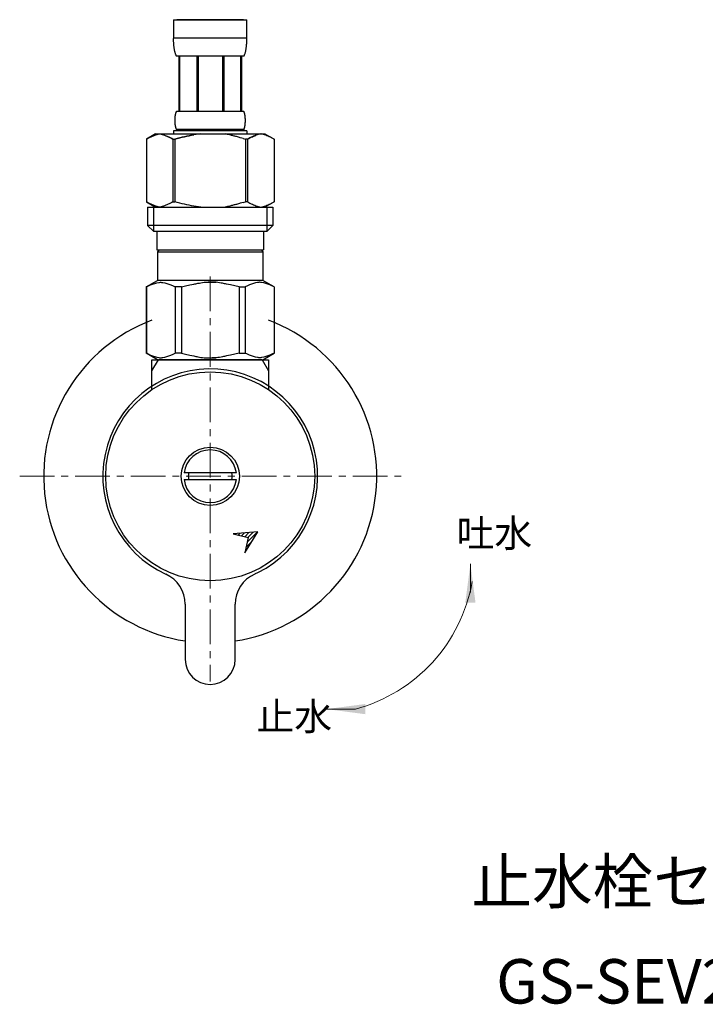
# Model space of a CAD drawing. Units: millimetres. Extents: x 0 to 9695, y -7829 to 2970.
# Drawn here: x 1593 to 1717, y -4042 to -3865 of the extents above; entities that cross this region are included whole.
import ezdxf
from ezdxf.enums import TextEntityAlignment as Align

# ---------------------------------------------------------------- set-up
doc = ezdxf.new("R2010")
doc.units = ezdxf.units.MM
doc.linetypes.add('CENTER1', pattern=[10, 6.25, -1.25, 1.25, -1.25])
doc.layers.add('1', color=7, linetype='Continuous')
doc.layers.add('_0-2_', color=7, linetype='Continuous')
doc.layers.add('中心線', color=1, linetype='CENTER1', lineweight=15)
doc.layers.add('文字', color=4, linetype='Continuous', lineweight=15)
doc.styles.add('japanese', font='romans.shx', dxfattribs={"bigfont": 'bigfont.shx'})

msp = doc.modelspace()

# ---------------------------------------------------------------- linework, layer by layer
at = {"color": 7, "linetype": 'Continuous'}
for p, q in [((1637.0957, -3926.0514), (1618.4197, -3926.0514)), ((1636.32, -3957.0357), (1631.867, -3957.4492)), ((1631.867, -3957.4492), (1634.6215, -3958.0917)), ((1633.979, -3960.8462), (1636.32, -3957.0357)), ((1634.6215, -3958.0917), (1633.979, -3960.8462))]:
    msp.add_line(p, q, dxfattribs=at)
at = {"color": 2, "linetype": 'Continuous'}
for p, q in [((1632.2563, -3957.54), (1632.3963, -3957.4)), ((1632.8297, -3957.6737), (1633.1757, -3957.3277)), ((1633.403, -3957.8075), (1633.9552, -3957.2553)), ((1633.9764, -3957.9412), (1634.7347, -3957.1829)), ((1634.4333, -3958.8985), (1636.2936, -3957.0382)), ((1634.5498, -3958.075), (1635.5142, -3957.1106)), ((1634.2182, -3959.8208), (1635.2316, -3958.8074)), ((1634.003, -3960.743), (1634.105, -3960.6411))]:
    msp.add_line(p, q, dxfattribs=at)
at = {"layer": '1', "color": 7, "linetype": 'Continuous'}
for p, q in [((1617.2577, -3926.0514), (1618.4197, -3926.0514)), ((1617.2577, -3928.064), (1617.2577, -3926.0514)), ((1637.0957, -3926.0514), (1638.2577, -3926.0514)), ((1638.2577, -3926.0514), (1638.2577, -3928.064)), ((1617.2577, -3931.3275), (1617.2577, -3928.064)), ((1638.2577, -3928.064), (1638.2577, -3931.3275)), ((1623.8536, -3946.4514), (1623.0458, -3946.4514)), ((1631.6619, -3946.4514), (1623.8536, -3946.4514)), ((1632.4697, -3946.4514), (1631.6619, -3946.4514)), ((1623.0458, -3947.6514), (1623.8536, -3947.6514)), ((1623.8536, -3947.6514), (1631.6619, -3947.6514)), ((1631.6619, -3947.6514), (1632.4697, -3947.6514)), ((1623.2577, -3970.1246), (1623.2577, -3980.0514)), ((1632.2577, -3980.0514), (1632.2577, -3970.1246))]:
    msp.add_line(p, q, dxfattribs=at)
at = {"layer": '1', "color": 2, "linetype": 'Continuous'}
for p, q in [((1617.2577, -3928.064), (1618.4197, -3926.0514)), ((1637.0957, -3926.0514), (1638.2577, -3928.064))]:
    msp.add_line(p, q, dxfattribs=at)
at = {"layer": '1', "color": 7, "linetype": 'Continuous'}
for radius in [18.821, 5.25]:
    msp.add_circle((1627.7577, -3947.0514), radius, dxfattribs=at)
for centre, radius, start, end in [((1627.7577, -3947.0514), 30, 110.487315, 261.373073), ((1627.7577, -3947.0514), 30, 278.626927, 69.512685), ((1627.7577, -3947.0514), 19.35, 296.322252, 245.530979), ((1627.7577, -3947.0514), 19.35, 24.469021, 26.322252), ((1627.7577, -3947.0514), 4.75, 7.256747, 172.743253), ((1627.7577, -3947.0514), 3.95, 171.263023, 188.736977), ((1627.7577, -3947.0514), 3.95, 351.263023, 8.736977), ((1627.7577, -3947.0514), 4.75, 187.256747, 352.743253), ((1617.2577, -3970.1246), 6, 0, 65.530979), ((1638.2577, -3970.1246), 6, 114.469021, 180), ((1627.7577, -3947.0514), 19.35, 294.469021, 296.322252), ((1627.7577, -3980.0514), 4.5, 180, 270), ((1627.7577, -3980.0514), 4.5, 270, 0)]:
    msp.add_arc(centre, radius, start, end, dxfattribs=at)
at = {"layer": '_0-2_', "color": 5, "linetype": 'Continuous'}
for p, q in [((1621.1578, -3864.7814), (1634.3577, -3864.7814)), ((1621.1578, -3864.7814), (1621.158, -3868.1962)), ((1633.7571, -3864.7814), (1621.7583, -3864.7814)), ((1634.3574, -3868.1962), (1634.3577, -3864.7814)), ((1634.3577, -3868.0814), (1621.1578, -3868.0814)), ((1621.1591, -3868.3108), (1621.158, -3868.1962)), ((1621.1608, -3868.4253), (1621.1591, -3868.3108)), ((1621.1633, -3868.5395), (1621.1608, -3868.4253)), ((1621.1665, -3868.6536), (1621.1633, -3868.5395)), ((1621.1706, -3868.7674), (1621.1665, -3868.6536)), ((1621.1755, -3868.881), (1621.1706, -3868.7674)), ((1621.1813, -3868.9944), (1621.1755, -3868.881)), ((1621.1881, -3869.1074), (1621.1813, -3868.9944)), ((1621.1958, -3869.2203), (1621.1881, -3869.1074)), ((1621.2046, -3869.3329), (1621.1958, -3869.2203)), ((1621.2144, -3869.4451), (1621.2046, -3869.3329)), ((1634.301, -3869.4451), (1634.3108, -3869.3329)), ((1634.3108, -3869.3329), (1634.3196, -3869.2203)), ((1634.3196, -3869.2203), (1634.3273, -3869.1074)), ((1634.3273, -3869.1074), (1634.3341, -3868.9944)), ((1634.3341, -3868.9944), (1634.3399, -3868.881)), ((1634.3399, -3868.881), (1634.3448, -3868.7674)), ((1634.3448, -3868.7674), (1634.3489, -3868.6536)), ((1634.3489, -3868.6536), (1634.3522, -3868.5395)), ((1634.3522, -3868.5395), (1634.3546, -3868.4253)), ((1634.3546, -3868.4253), (1634.3563, -3868.3108)), ((1634.3563, -3868.3108), (1634.3574, -3868.1962)), ((1621.2255, -3869.5571), (1621.2144, -3869.4451)), ((1621.2377, -3869.6687), (1621.2255, -3869.5571)), ((1621.2512, -3869.78), (1621.2377, -3869.6687)), ((1621.2662, -3869.8909), (1621.2512, -3869.78)), ((1621.2826, -3870.0014), (1621.2662, -3869.8909)), ((1621.3005, -3870.1115), (1621.2826, -3870.0014)), ((1621.3203, -3870.2212), (1621.3005, -3870.1115)), ((1621.3418, -3870.3303), (1621.3203, -3870.2212)), ((1621.3652, -3870.4389), (1621.3418, -3870.3303)), ((1621.3909, -3870.547), (1621.3652, -3870.4389)), ((1621.419, -3870.6544), (1621.3909, -3870.547)), ((1621.4495, -3870.7611), (1621.419, -3870.6544)), ((1621.4831, -3870.867), (1621.4495, -3870.7611)), ((1621.5197, -3870.9721), (1621.4831, -3870.867)), ((1621.56, -3871.0762), (1621.5197, -3870.9721)), ((1621.6043, -3871.1793), (1621.56, -3871.0762)), ((1633.9111, -3871.1793), (1633.9555, -3871.0762)), ((1633.9555, -3871.0762), (1633.9957, -3870.9721)), ((1633.9957, -3870.9721), (1634.0324, -3870.867)), ((1634.0324, -3870.867), (1634.0659, -3870.7611)), ((1634.0659, -3870.7611), (1634.0965, -3870.6544)), ((1634.0965, -3870.6544), (1634.1245, -3870.547)), ((1634.1245, -3870.547), (1634.1502, -3870.4389)), ((1634.1502, -3870.4389), (1634.1737, -3870.3303)), ((1634.1737, -3870.3303), (1634.1952, -3870.2212)), ((1634.1952, -3870.2212), (1634.215, -3870.1115)), ((1634.215, -3870.1115), (1634.2329, -3870.0014)), ((1634.2329, -3870.0014), (1634.2493, -3869.8909)), ((1634.2493, -3869.8909), (1634.2643, -3869.78)), ((1634.2643, -3869.78), (1634.2778, -3869.6687)), ((1634.2778, -3869.6687), (1634.29, -3869.5571)), ((1634.29, -3869.5571), (1634.301, -3869.4451)), ((1621.6533, -3871.2811), (1621.6043, -3871.1793)), ((1621.7077, -3871.3814), (1621.6533, -3871.2811)), ((1633.8077, -3871.3814), (1621.7077, -3871.3814)), ((1622.1219, -3871.3814), (1622.1219, -3881.2814)), ((1622.2169, -3871.3814), (1622.2169, -3881.2814)), ((1622.2353, -3871.3814), (1622.2353, -3881.2814)), ((1625.3282, -3871.3814), (1625.3282, -3881.2814)), ((1625.5577, -3871.3814), (1625.5577, -3881.2814)), ((1629.9577, -3871.3814), (1629.9577, -3881.2814)), ((1630.1872, -3871.3814), (1630.1872, -3881.2814)), ((1633.2802, -3881.2814), (1633.2802, -3871.3814)), ((1633.2985, -3871.3814), (1633.2985, -3881.2814)), ((1633.3935, -3871.3814), (1633.3935, -3881.2814)), ((1633.8077, -3871.3814), (1633.8622, -3871.2811)), ((1633.8622, -3871.2811), (1633.9111, -3871.1793)), ((1621.5228, -3881.8314), (1621.5335, -3881.7814)), ((1621.5335, -3881.7814), (1621.5451, -3881.7314)), ((1621.5451, -3881.7314), (1621.5575, -3881.6814)), ((1621.5575, -3881.6814), (1621.5708, -3881.6314)), ((1621.5708, -3881.6314), (1621.5853, -3881.5814)), ((1621.5853, -3881.5814), (1621.601, -3881.5314)), ((1621.601, -3881.5314), (1621.618, -3881.4814)), ((1621.618, -3881.4814), (1621.6368, -3881.4314)), ((1621.6368, -3881.4314), (1621.6576, -3881.3814)), ((1621.6576, -3881.3814), (1621.681, -3881.3314)), ((1621.681, -3881.3314), (1621.7077, -3881.2814)), ((1621.7077, -3881.2814), (1633.8077, -3881.2814)), ((1633.8345, -3881.3314), (1633.8077, -3881.2814)), ((1633.8578, -3881.3814), (1633.8345, -3881.3314)), ((1633.8787, -3881.4314), (1633.8578, -3881.3814)), ((1633.8975, -3881.4814), (1633.8787, -3881.4314)), ((1633.9145, -3881.5314), (1633.8975, -3881.4814)), ((1633.9302, -3881.5814), (1633.9145, -3881.5314)), ((1633.9447, -3881.6314), (1633.9302, -3881.5814)), ((1633.958, -3881.6814), (1633.9447, -3881.6314)), ((1633.9704, -3881.7314), (1633.958, -3881.6814)), ((1633.9819, -3881.7814), (1633.9704, -3881.7314)), ((1633.9926, -3881.8314), (1633.9819, -3881.7814)), ((1621.422, -3882.9314), (1621.4221, -3882.8814)), ((1621.4221, -3882.9814), (1621.422, -3882.9314)), ((1621.4221, -3882.8814), (1621.4227, -3882.8314)), ((1621.4227, -3883.0314), (1621.4221, -3882.9814)), ((1621.4227, -3882.8314), (1621.4236, -3882.7814)), ((1621.4236, -3883.0814), (1621.4227, -3883.0314)), ((1621.4236, -3882.7814), (1621.425, -3882.7314)), ((1621.425, -3883.1314), (1621.4236, -3883.0814)), ((1621.425, -3882.7314), (1621.4267, -3882.6814)), ((1621.4267, -3883.1814), (1621.425, -3883.1314)), ((1621.4267, -3882.6814), (1621.4288, -3882.6314)), ((1621.4288, -3883.2314), (1621.4267, -3883.1814)), ((1621.4288, -3882.6314), (1621.4312, -3882.5814)), ((1621.4312, -3883.2814), (1621.4288, -3883.2314)), ((1621.4312, -3882.5814), (1621.4341, -3882.5314)), ((1621.4341, -3883.3314), (1621.4312, -3883.2814)), ((1621.4341, -3882.5314), (1621.4374, -3882.4814)), ((1621.4374, -3883.3814), (1621.4341, -3883.3314)), ((1621.4374, -3882.4814), (1621.4411, -3882.4314)), ((1621.4411, -3883.4314), (1621.4374, -3883.3814)), ((1621.4411, -3882.4314), (1621.4452, -3882.3814)), ((1621.4452, -3883.4814), (1621.4411, -3883.4314)), ((1621.4452, -3882.3814), (1621.4497, -3882.3314)), ((1621.4497, -3883.5314), (1621.4452, -3883.4814)), ((1621.4497, -3882.3314), (1621.4547, -3882.2814)), ((1621.4547, -3883.5814), (1621.4497, -3883.5314)), ((1621.4547, -3882.2814), (1621.4601, -3882.2314)), ((1621.4601, -3882.2314), (1621.4661, -3882.1814)), ((1621.4661, -3882.1814), (1621.4725, -3882.1314)), ((1621.4725, -3882.1314), (1621.4794, -3882.0814)), ((1621.4794, -3882.0814), (1621.4869, -3882.0314)), ((1621.4869, -3882.0314), (1621.4949, -3881.9814)), ((1621.4949, -3881.9814), (1621.5035, -3881.9314)), ((1621.5035, -3881.9314), (1621.5129, -3881.8814)), ((1621.5129, -3881.8814), (1621.5228, -3881.8314)), ((1634.0026, -3881.8814), (1633.9926, -3881.8314)), ((1634.0118, -3881.9314), (1634.0026, -3881.8814)), ((1634.0205, -3881.9814), (1634.0118, -3881.9314)), ((1634.0286, -3882.0314), (1634.0205, -3881.9814)), ((1634.036, -3882.0814), (1634.0286, -3882.0314)), ((1634.043, -3882.1314), (1634.036, -3882.0814)), ((1634.0494, -3882.1814), (1634.043, -3882.1314)), ((1634.0553, -3882.2314), (1634.0494, -3882.1814)), ((1634.0608, -3882.2814), (1634.0553, -3882.2314)), ((1634.0658, -3882.3314), (1634.0608, -3882.2814)), ((1634.0608, -3883.5814), (1634.0658, -3883.5314)), ((1634.0703, -3882.3814), (1634.0658, -3882.3314)), ((1634.0658, -3883.5314), (1634.0703, -3883.4814)), ((1634.0744, -3882.4314), (1634.0703, -3882.3814)), ((1634.0703, -3883.4814), (1634.0744, -3883.4314)), ((1634.0781, -3882.4814), (1634.0744, -3882.4314)), ((1634.0744, -3883.4314), (1634.0781, -3883.3814)), ((1634.0814, -3882.5314), (1634.0781, -3882.4814)), ((1634.0781, -3883.3814), (1634.0814, -3883.3314)), ((1634.0843, -3882.5814), (1634.0814, -3882.5314)), ((1634.0814, -3883.3314), (1634.0843, -3883.2814)), ((1634.0867, -3882.6314), (1634.0843, -3882.5814)), ((1634.0843, -3883.2814), (1634.0867, -3883.2314)), ((1634.0888, -3882.6814), (1634.0867, -3882.6314)), ((1634.0867, -3883.2314), (1634.0888, -3883.1814)), ((1634.0905, -3882.7314), (1634.0888, -3882.6814)), ((1634.0888, -3883.1814), (1634.0905, -3883.1314)), ((1634.0919, -3882.7814), (1634.0905, -3882.7314)), ((1634.0905, -3883.1314), (1634.0919, -3883.0814)), ((1634.0928, -3882.8314), (1634.0919, -3882.7814)), ((1634.0919, -3883.0814), (1634.0928, -3883.0314)), ((1634.0933, -3882.8814), (1634.0928, -3882.8314)), ((1634.0928, -3883.0314), (1634.0933, -3882.9814)), ((1634.0935, -3882.9314), (1634.0933, -3882.8814)), ((1634.0933, -3882.9814), (1634.0935, -3882.9314)), ((1621.1578, -3884.8014), (1621.1578, -3885.3514)), ((1634.3577, -3884.8014), (1621.1578, -3884.8014)), ((1621.4601, -3883.6314), (1621.4547, -3883.5814)), ((1621.4661, -3883.6814), (1621.4601, -3883.6314)), ((1621.4725, -3883.7314), (1621.4661, -3883.6814)), ((1621.4794, -3883.7814), (1621.4725, -3883.7314)), ((1621.4869, -3883.8314), (1621.4794, -3883.7814)), ((1621.4949, -3883.8814), (1621.4869, -3883.8314)), ((1621.5035, -3883.9314), (1621.4949, -3883.8814)), ((1621.5129, -3883.9814), (1621.5035, -3883.9314)), ((1621.5228, -3884.0314), (1621.5129, -3883.9814)), ((1621.5335, -3884.0814), (1621.5228, -3884.0314)), ((1621.5451, -3884.1314), (1621.5335, -3884.0814)), ((1621.5575, -3884.1814), (1621.5451, -3884.1314)), ((1621.5708, -3884.2314), (1621.5575, -3884.1814)), ((1621.5853, -3884.2814), (1621.5708, -3884.2314)), ((1621.601, -3884.3314), (1621.5853, -3884.2814)), ((1621.618, -3884.3814), (1621.601, -3884.3314)), ((1621.6368, -3884.4314), (1621.618, -3884.3814)), ((1621.6576, -3884.4814), (1621.6368, -3884.4314)), ((1621.681, -3884.5314), (1621.6576, -3884.4814)), ((1621.7077, -3884.5814), (1621.681, -3884.5314)), ((1621.7077, -3884.5814), (1621.7077, -3884.8014)), ((1633.8077, -3884.5814), (1621.7077, -3884.5814)), ((1633.8077, -3884.5814), (1633.8345, -3884.5314)), ((1633.8077, -3884.5814), (1633.8077, -3884.8014)), ((1633.8345, -3884.5314), (1633.8578, -3884.4814)), ((1633.8578, -3884.4814), (1633.8787, -3884.4314)), ((1633.8787, -3884.4314), (1633.8975, -3884.3814)), ((1633.8975, -3884.3814), (1633.9145, -3884.3314)), ((1633.9145, -3884.3314), (1633.9302, -3884.2814)), ((1633.9302, -3884.2814), (1633.9447, -3884.2314)), ((1633.9447, -3884.2314), (1633.958, -3884.1814)), ((1633.958, -3884.1814), (1633.9704, -3884.1314)), ((1633.9704, -3884.1314), (1633.9819, -3884.0814)), ((1633.9819, -3884.0814), (1633.9926, -3884.0314)), ((1633.9926, -3884.0314), (1634.0026, -3883.9814)), ((1634.0026, -3883.9814), (1634.0118, -3883.9314)), ((1634.0118, -3883.9314), (1634.0205, -3883.8814)), ((1634.0205, -3883.8814), (1634.0286, -3883.8314)), ((1634.0286, -3883.8314), (1634.036, -3883.7814)), ((1634.036, -3883.7814), (1634.043, -3883.7314)), ((1634.043, -3883.7314), (1634.0494, -3883.6814)), ((1634.0494, -3883.6814), (1634.0553, -3883.6314)), ((1634.0553, -3883.6314), (1634.0608, -3883.5814)), ((1634.3577, -3884.8014), (1634.3577, -3885.3514)), ((1634.3577, -3884.8014), (1634.3577, -3885.3514)), ((1616.2563, -3886.304), (1616.2563, -3897.5987)), ((1616.2563, -3886.304), (1616.2577, -3886.304)), ((1617.9063, -3885.3514), (1616.2574, -3886.3034)), ((1616.2577, -3886.304), (1616.4773, -3886.1831)), ((1616.2577, -3886.304), (1616.2577, -3897.5987)), ((1616.4773, -3886.1831), (1616.6943, -3886.0693)), ((1616.6943, -3886.0693), (1616.9094, -3885.9624)), ((1616.9094, -3885.9624), (1617.1229, -3885.8623)), ((1617.1229, -3885.8623), (1617.335, -3885.7689)), ((1617.335, -3885.7689), (1617.5461, -3885.6823)), ((1617.5461, -3885.6823), (1617.7566, -3885.6024)), ((1617.7566, -3885.6024), (1617.9666, -3885.5292)), ((1617.9063, -3885.3514), (1637.6092, -3885.3514)), ((1617.9666, -3885.5292), (1618.1763, -3885.4629)), ((1618.1763, -3885.4629), (1618.3859, -3885.4036)), ((1618.3859, -3885.4036), (1618.5955, -3885.3514)), ((1618.6953, -3885.3514), (1618.9047, -3885.4035)), ((1618.9047, -3885.4035), (1619.114, -3885.4627)), ((1619.114, -3885.4627), (1619.3235, -3885.5289)), ((1619.3235, -3885.5289), (1619.5334, -3885.602)), ((1619.5334, -3885.602), (1619.7437, -3885.6819)), ((1619.7437, -3885.6819), (1619.9548, -3885.7685)), ((1620.167, -3885.8618), (1619.9548, -3885.7684)), ((1619.9548, -3885.7685), (1620.167, -3885.8618)), ((1620.167, -3885.8618), (1620.3806, -3885.9619)), ((1620.3806, -3885.9619), (1620.167, -3885.8618)), ((1620.3806, -3885.9619), (1620.5959, -3886.0689)), ((1620.5959, -3886.0689), (1620.3806, -3885.9619)), ((1620.5959, -3886.0689), (1620.8133, -3886.1829)), ((1620.8133, -3886.1829), (1620.5959, -3886.0689)), ((1620.8133, -3886.1829), (1621.0332, -3886.304)), ((1621.0332, -3886.304), (1620.8133, -3886.1829)), ((1621.0332, -3886.304), (1621.0332, -3897.5987)), ((1621.0332, -3886.304), (1621.3885, -3886.304)), ((1621.0332, -3886.304), (1621.3885, -3886.304)), ((1621.3885, -3886.304), (1621.8276, -3886.1831)), ((1621.8276, -3886.1831), (1621.3885, -3886.304)), ((1621.3885, -3886.304), (1621.3885, -3897.5987)), ((1622.2617, -3886.0692), (1621.8276, -3886.1831)), ((1621.8276, -3886.1831), (1622.2617, -3886.0693)), ((1622.6919, -3885.9623), (1622.2617, -3886.0692)), ((1622.2617, -3886.0693), (1622.6919, -3885.9624)), ((1622.6919, -3885.9624), (1623.1188, -3885.8623)), ((1623.1188, -3885.8623), (1622.6919, -3885.9623)), ((1623.1188, -3885.8623), (1623.5431, -3885.7689)), ((1623.5431, -3885.7689), (1623.1188, -3885.8623)), ((1623.5431, -3885.7689), (1623.9654, -3885.6823)), ((1623.9654, -3885.6823), (1623.5431, -3885.7689)), ((1624.3863, -3885.6023), (1623.9654, -3885.6823)), ((1623.9654, -3885.6823), (1624.3863, -3885.6024)), ((1624.3863, -3885.6024), (1624.8064, -3885.5292)), ((1624.8064, -3885.5292), (1624.3863, -3885.6023)), ((1625.2257, -3885.4629), (1624.8064, -3885.5292)), ((1625.645, -3885.4036), (1625.2257, -3885.4629)), ((1626.0642, -3885.3513), (1625.645, -3885.4036)), ((1633.6879, -3886.1831), (1634.1269, -3886.304)), ((1634.1269, -3886.304), (1634.1269, -3897.5987)), ((1634.4822, -3886.304), (1634.1269, -3886.304)), ((1634.4822, -3886.304), (1634.1269, -3886.304)), ((1634.7021, -3886.1829), (1634.4822, -3886.304)), ((1634.4822, -3886.304), (1634.7021, -3886.1829)), ((1634.4822, -3886.304), (1634.4822, -3897.5987)), ((1634.9196, -3886.0689), (1634.7021, -3886.1829)), ((1634.7021, -3886.1829), (1634.9196, -3886.0689)), ((1635.1348, -3885.9619), (1634.9196, -3886.0689)), ((1634.9196, -3886.0689), (1635.1348, -3885.9619)), ((1635.3485, -3885.8618), (1635.1348, -3885.9619)), ((1635.1348, -3885.9619), (1635.3485, -3885.8618)), ((1635.3485, -3885.8618), (1635.5606, -3885.7684)), ((1635.5606, -3885.7685), (1635.3485, -3885.8618)), ((1635.5606, -3885.7684), (1635.7717, -3885.6818)), ((1635.7717, -3885.6819), (1635.5606, -3885.7685)), ((1635.9821, -3885.602), (1635.7717, -3885.6819)), ((1635.7717, -3885.6818), (1635.9821, -3885.602)), ((1636.1919, -3885.5289), (1635.9821, -3885.602)), ((1636.4015, -3885.4627), (1636.1919, -3885.5289)), ((1636.6108, -3885.4035), (1636.4015, -3885.4627)), ((1636.8201, -3885.3514), (1636.6108, -3885.4035)), ((1637.1296, -3885.4036), (1636.9199, -3885.3514)), ((1637.3391, -3885.4629), (1637.1296, -3885.4036)), ((1637.5489, -3885.5292), (1637.3391, -3885.4629)), ((1637.7589, -3885.6024), (1637.5489, -3885.5292)), ((1637.6092, -3885.3514), (1639.2581, -3886.3034)), ((1637.9693, -3885.6823), (1637.7589, -3885.6024)), ((1638.1805, -3885.7689), (1637.9693, -3885.6823)), ((1638.3926, -3885.8623), (1638.1805, -3885.7689)), ((1638.6061, -3885.9624), (1638.3926, -3885.8623)), ((1638.8211, -3886.0693), (1638.6061, -3885.9624)), ((1639.0382, -3886.1831), (1638.8211, -3886.0693)), ((1639.2577, -3886.304), (1639.0382, -3886.1831)), ((1639.2577, -3886.304), (1639.2577, -3897.5987)), ((1639.2592, -3886.304), (1639.2577, -3886.304)), ((1616.2563, -3897.5987), (1616.2577, -3897.5987)), ((1616.2574, -3897.5993), (1617.9063, -3898.5514)), ((1616.4773, -3897.7197), (1616.2577, -3897.5987)), ((1616.6943, -3897.8335), (1616.4773, -3897.7197)), ((1620.8133, -3897.7199), (1620.5959, -3897.8339)), ((1621.0332, -3897.5987), (1620.8133, -3897.7199)), ((1621.0332, -3897.5987), (1621.3885, -3897.5987)), ((1621.8276, -3897.7197), (1621.3885, -3897.5987)), ((1622.2617, -3897.8335), (1621.8276, -3897.7197)), ((1633.6879, -3897.7197), (1634.1269, -3897.5987)), ((1634.4822, -3897.5987), (1634.1269, -3897.5987)), ((1634.4822, -3897.5987), (1634.7021, -3897.7199)), ((1634.7021, -3897.7199), (1634.9196, -3897.8339)), ((1639.2581, -3897.5993), (1637.6092, -3898.5514)), ((1638.8211, -3897.8335), (1639.0382, -3897.7197)), ((1639.0382, -3897.7197), (1639.2577, -3897.5987)), ((1639.2592, -3897.5987), (1639.2577, -3897.5987)), ((1616.4827, -3898.5514), (1616.4827, -3901.8514)), ((1616.4827, -3898.5514), (1639.0327, -3898.5514)), ((1616.9094, -3897.9404), (1616.6943, -3897.8335)), ((1617.1229, -3898.0405), (1616.9094, -3897.9404)), ((1617.335, -3898.1338), (1617.1229, -3898.0405)), ((1617.5461, -3898.2205), (1617.335, -3898.1338)), ((1617.5277, -3898.5514), (1617.5277, -3902.9514)), ((1617.7566, -3898.3004), (1617.5461, -3898.2205)), ((1617.9666, -3898.3736), (1617.7566, -3898.3004)), ((1618.1763, -3898.4398), (1617.9666, -3898.3736)), ((1618.3859, -3898.4991), (1618.1763, -3898.4398)), ((1618.5955, -3898.5514), (1618.3859, -3898.4991)), ((1618.9047, -3898.4992), (1618.6953, -3898.5514)), ((1619.114, -3898.44), (1618.9047, -3898.4992)), ((1619.3235, -3898.3738), (1619.114, -3898.44)), ((1619.5334, -3898.3008), (1619.3235, -3898.3738)), ((1619.7437, -3898.2209), (1619.5334, -3898.3008)), ((1619.9548, -3898.1343), (1619.7437, -3898.2209)), ((1620.167, -3898.041), (1619.9548, -3898.1343)), ((1620.3806, -3897.9408), (1620.167, -3898.041)), ((1620.5959, -3897.8339), (1620.3806, -3897.9408)), ((1622.6919, -3897.9404), (1622.2617, -3897.8335)), ((1623.1188, -3898.0405), (1622.6919, -3897.9404)), ((1623.5431, -3898.1338), (1623.1188, -3898.0405)), ((1623.9654, -3898.2205), (1623.5431, -3898.1338)), ((1624.3863, -3898.3004), (1623.9654, -3898.2205)), ((1624.8064, -3898.3736), (1624.3863, -3898.3004)), ((1625.2257, -3898.4398), (1624.8064, -3898.3736)), ((1625.645, -3898.4991), (1625.2257, -3898.4398)), ((1626.0642, -3898.5514), (1625.645, -3898.4991)), ((1634.9196, -3897.8339), (1635.1348, -3897.9408)), ((1635.1348, -3897.9408), (1635.3485, -3898.041)), ((1635.3485, -3898.041), (1635.5606, -3898.1343)), ((1635.5606, -3898.1343), (1635.7717, -3898.2209)), ((1635.7717, -3898.2209), (1635.9821, -3898.3008)), ((1635.9821, -3898.3008), (1636.1919, -3898.3738)), ((1636.1919, -3898.3738), (1636.4015, -3898.44)), ((1636.4015, -3898.44), (1636.6108, -3898.4992)), ((1636.6108, -3898.4992), (1636.8201, -3898.5514)), ((1636.9199, -3898.5514), (1637.1296, -3898.4991)), ((1637.1296, -3898.4991), (1637.3391, -3898.4398)), ((1637.3391, -3898.4398), (1637.5489, -3898.3736)), ((1637.5489, -3898.3736), (1637.7589, -3898.3004)), ((1637.7589, -3898.3004), (1637.9693, -3898.2205)), ((1637.9693, -3898.2205), (1638.1805, -3898.1338)), ((1637.9877, -3898.5514), (1637.9877, -3902.9514)), ((1638.1805, -3898.1338), (1638.3926, -3898.0405)), ((1638.3926, -3898.0405), (1638.6061, -3897.9404)), ((1638.6061, -3897.9404), (1638.8211, -3897.8335)), ((1639.0327, -3898.5514), (1639.0327, -3901.8514)), ((1616.4827, -3901.8514), (1617.5828, -3902.9514)), ((1639.0327, -3901.8514), (1616.4827, -3901.8514)), ((1637.9877, -3902.9514), (1617.5277, -3902.9514)), ((1618.1327, -3902.9514), (1618.1327, -3906.2514)), ((1637.3827, -3902.9514), (1637.3827, -3906.2514)), ((1639.0327, -3901.8514), (1637.9327, -3902.9514)), ((1618.1327, -3906.2514), (1637.3827, -3906.2514)), ((1618.5964, -3906.2514), (1618.2663, -3906.5814)), ((1618.2663, -3906.5814), (1618.2663, -3911.7514)), ((1618.2663, -3906.5814), (1637.2491, -3906.5814)), ((1636.9191, -3906.2514), (1637.2491, -3906.5814)), ((1637.2491, -3906.5814), (1637.2491, -3911.7514)), ((1616.2314, -3912.9263), (1618.2663, -3911.7514)), ((1637.2491, -3911.7514), (1618.2663, -3911.7514)), ((1639.2841, -3912.9263), (1637.2491, -3911.7514)), ((1616.2511, -3912.9148), (1616.2314, -3912.9263)), ((1616.2314, -3912.9263), (1616.2511, -3912.9149)), ((1616.2314, -3912.9263), (1616.2314, -3924.8765)), ((1616.2577, -3912.9263), (1616.2314, -3912.9263)), ((1616.2577, -3912.9263), (1616.2314, -3912.9263)), ((1616.2577, -3912.9263), (1616.6406, -3912.7388)), ((1616.2577, -3912.9263), (1616.6406, -3912.7388)), ((1616.2577, -3912.9263), (1616.2577, -3924.8765)), ((1616.6406, -3912.7388), (1617.0171, -3912.5746)), ((1616.6406, -3912.7388), (1617.0171, -3912.5746)), ((1617.0171, -3912.5746), (1617.3891, -3912.433)), ((1617.0171, -3912.5746), (1617.3891, -3912.4331)), ((1617.3891, -3912.4331), (1617.7584, -3912.3141)), ((1617.3891, -3912.433), (1617.7584, -3912.3141)), ((1617.7584, -3912.3141), (1618.1262, -3912.2181)), ((1618.1262, -3912.2181), (1618.4935, -3912.1454)), ((1619.2154, -3912.1454), (1619.5827, -3912.2181)), ((1619.5827, -3912.2181), (1619.9505, -3912.3141)), ((1619.9505, -3912.3141), (1620.3197, -3912.4331)), ((1620.3197, -3912.4331), (1620.6918, -3912.5746)), ((1620.6918, -3912.5746), (1621.0681, -3912.7388)), ((1621.0681, -3912.7388), (1621.451, -3912.9263)), ((1621.451, -3912.9263), (1621.451, -3924.8765)), ((1622.5645, -3912.9263), (1621.451, -3912.9263)), ((1622.5645, -3912.9263), (1623.3302, -3912.7388)), ((1622.5645, -3912.9263), (1622.5645, -3924.8765)), ((1623.3302, -3912.7388), (1624.0832, -3912.5746)), ((1624.0832, -3912.5746), (1624.8272, -3912.433)), ((1626.6565, -3912.0965), (1627.3907, -3912.072)), ((1628.1248, -3912.072), (1627.3904, -3912.072)), ((1627.3907, -3912.072), (1628.125, -3912.072)), ((1628.8589, -3912.0965), (1628.1248, -3912.072)), ((1628.125, -3912.072), (1628.8593, -3912.0966)), ((1631.4323, -3912.5746), (1630.6883, -3912.433)), ((1632.1852, -3912.7388), (1631.4323, -3912.5746)), ((1632.9509, -3912.9263), (1632.1852, -3912.7388)), ((1632.9509, -3912.9263), (1632.9509, -3924.8765)), ((1632.9509, -3912.9263), (1634.0645, -3912.9263)), ((1634.4473, -3912.7388), (1634.0645, -3912.9263)), ((1634.0645, -3912.9263), (1634.0645, -3924.8765)), ((1634.8237, -3912.5746), (1634.4473, -3912.7388)), ((1635.1957, -3912.4331), (1634.8237, -3912.5746)), ((1635.565, -3912.3141), (1635.1957, -3912.4331)), ((1635.9328, -3912.2181), (1635.565, -3912.3141)), ((1636.3001, -3912.1454), (1635.9328, -3912.2181)), ((1637.3892, -3912.2181), (1637.022, -3912.1454)), ((1637.7571, -3912.3141), (1637.3892, -3912.2181)), ((1638.1264, -3912.4331), (1637.7571, -3912.3141)), ((1638.1264, -3912.433), (1637.7571, -3912.3141)), ((1638.4984, -3912.5746), (1638.1264, -3912.433)), ((1638.4984, -3912.5746), (1638.1264, -3912.4331)), ((1638.8749, -3912.7388), (1638.4984, -3912.5746)), ((1638.8749, -3912.7388), (1638.4984, -3912.5746)), ((1639.2577, -3912.9263), (1638.8749, -3912.7388)), ((1639.2577, -3912.9263), (1638.8749, -3912.7388)), ((1639.2577, -3912.9263), (1639.2577, -3924.8765)), ((1618.2663, -3926.0514), (1616.2314, -3924.8765)), ((1616.2511, -3924.8879), (1616.2314, -3924.8765)), ((1616.2577, -3924.8765), (1616.2314, -3924.8765)), ((1618.2664, -3926.0514), (1616.2511, -3924.8879)), ((1616.2577, -3924.8765), (1616.6406, -3925.0639)), ((1616.6406, -3925.0639), (1617.0171, -3925.2281)), ((1617.0171, -3925.2281), (1617.3891, -3925.3697)), ((1617.3891, -3925.3697), (1617.7584, -3925.4886)), ((1617.7584, -3925.4886), (1618.1262, -3925.5847)), ((1618.1262, -3925.5847), (1618.4935, -3925.6573)), ((1618.2663, -3926.0514), (1637.2491, -3926.0514)), ((1619.2154, -3925.6573), (1619.5827, -3925.5846)), ((1619.5827, -3925.5846), (1619.9505, -3925.4886)), ((1619.9505, -3925.4886), (1620.3197, -3925.3697)), ((1620.3197, -3925.3697), (1620.6918, -3925.2281)), ((1620.6918, -3925.2281), (1621.0681, -3925.0639)), ((1634.7577, -3926.0514), (1620.7577, -3926.0514)), ((1621.0681, -3925.0639), (1621.451, -3924.8765)), ((1622.5645, -3924.8765), (1621.451, -3924.8765)), ((1622.5645, -3924.8765), (1623.3302, -3925.0639)), ((1623.3302, -3925.0639), (1624.0832, -3925.2281)), ((1624.0832, -3925.2281), (1624.8272, -3925.3697)), ((1626.6565, -3925.7062), (1627.3907, -3925.7308)), ((1627.3907, -3925.7308), (1628.125, -3925.7308)), ((1628.8589, -3925.7062), (1628.1248, -3925.7308)), ((1628.125, -3925.7308), (1628.8593, -3925.7062)), ((1631.4323, -3925.2281), (1630.6883, -3925.3697)), ((1632.1852, -3925.0639), (1631.4323, -3925.2281)), ((1632.9509, -3924.8765), (1632.1852, -3925.0639)), ((1632.9509, -3924.8765), (1634.0645, -3924.8765)), ((1634.4473, -3925.0639), (1634.0645, -3924.8765)), ((1634.8237, -3925.2281), (1634.4473, -3925.0639)), ((1635.1957, -3925.3697), (1634.8237, -3925.2281)), ((1635.565, -3925.4886), (1635.1957, -3925.3697)), ((1635.9328, -3925.5846), (1635.565, -3925.4886)), ((1636.3001, -3925.6573), (1635.9328, -3925.5846)), ((1637.3892, -3925.5847), (1637.022, -3925.6573)), ((1637.2227, -3926.0514), (1639.2379, -3924.8879)), ((1637.2491, -3926.0514), (1639.2841, -3924.8765)), ((1637.2491, -3926.0514), (1639.2643, -3924.8879)), ((1637.7571, -3925.4886), (1637.3892, -3925.5847)), ((1638.1264, -3925.3697), (1637.7571, -3925.4886)), ((1638.4984, -3925.2281), (1638.1264, -3925.3697)), ((1638.8749, -3925.0639), (1638.4984, -3925.2281)), ((1639.2577, -3924.8765), (1638.8749, -3925.0639)), ((1639.2577, -3924.8765), (1639.2841, -3924.8765)), ((1639.2643, -3924.8879), (1639.2841, -3924.8765))]:
    msp.add_line(p, q, dxfattribs=at)
for points in [[(1633.6879, -3886.1831), (1633.1737, -3886.0447), (1632.5098, -3885.8421), (1631.9196, -3885.7131), (1631.3022, -3885.5289), (1630.8861, -3885.4475), (1630.4662, -3885.3513)], [(1633.6879, -3897.7197), (1633.1737, -3897.858), (1632.5098, -3898.0607), (1631.9196, -3898.1896), (1631.3022, -3898.3738), (1630.8861, -3898.4552), (1630.4662, -3898.5514)], [(1618.4935, -3912.1454), (1618.7912, -3912.1029), (1618.9784, -3912.1086), (1619.2154, -3912.1454)], [(1624.8272, -3912.433), (1625.5222, -3912.2809), (1626.6565, -3912.0965)], [(1630.6883, -3912.433), (1629.9933, -3912.2809), (1628.8589, -3912.0965)], [(1637.022, -3912.1454), (1636.7242, -3912.1029), (1636.5371, -3912.1086), (1636.3001, -3912.1454)], [(1618.4935, -3925.6573), (1618.7912, -3925.6998), (1618.9784, -3925.6942), (1619.2154, -3925.6573)], [(1624.8272, -3925.3697), (1625.5222, -3925.5219), (1626.6565, -3925.7062)], [(1630.6883, -3925.3697), (1629.9933, -3925.5219), (1628.8589, -3925.7062)], [(1637.022, -3925.6573), (1636.7242, -3925.6998), (1636.5371, -3925.6942), (1636.3001, -3925.6573)]]:
    msp.add_spline(points, degree=3, dxfattribs=at)
at = {"layer": '中心線'}
for p, q in [((1627.7577, -3911.0514), (1627.7577, -3984.0514)), ((1593.4336, -3947.0514), (1662.4336, -3947.0514))]:
    msp.add_line(p, q, dxfattribs=at)
at = {"layer": '文字'}
for p, q in [((1674.6331, -3962.8296), (1674.6331, -3968.0067)), ((1648.7258, -3989.004), (1653.903, -3989.004))]:
    msp.add_line(p, q, dxfattribs=at)
msp.add_arc((1646.3972, -3960.9922), 29, 285, 350, dxfattribs=at)
for points in [[(1675.5547, -3969.8296), (1673.7115, -3969.8296), (1674.6331, -3962.8296)], [(1655.7258, -3988.0825), (1655.7258, -3989.9256), (1648.7258, -3989.004)]]:
    msp.add_solid(points, dxfattribs=at)

# ---------------------------------------------------------------- texts
at = {"layer": '文字', "style": 'japanese'}
for s, p in [('吐水', (1672.1209, -3959.8145)), ('止水', (1636.0626, -3992.8197))]:
    msp.add_text(s, height=5, dxfattribs=at).set_placement(p)
for s, p in [('止水栓セット', (1707.5598, -4021.0894)), ('GS-SEV2PZ', (1707.5598, -4039.0894))]:
    msp.add_text(s, height=8, dxfattribs=at).set_placement(p, align=Align.MIDDLE)

doc.saveas('drawing.dxf')
